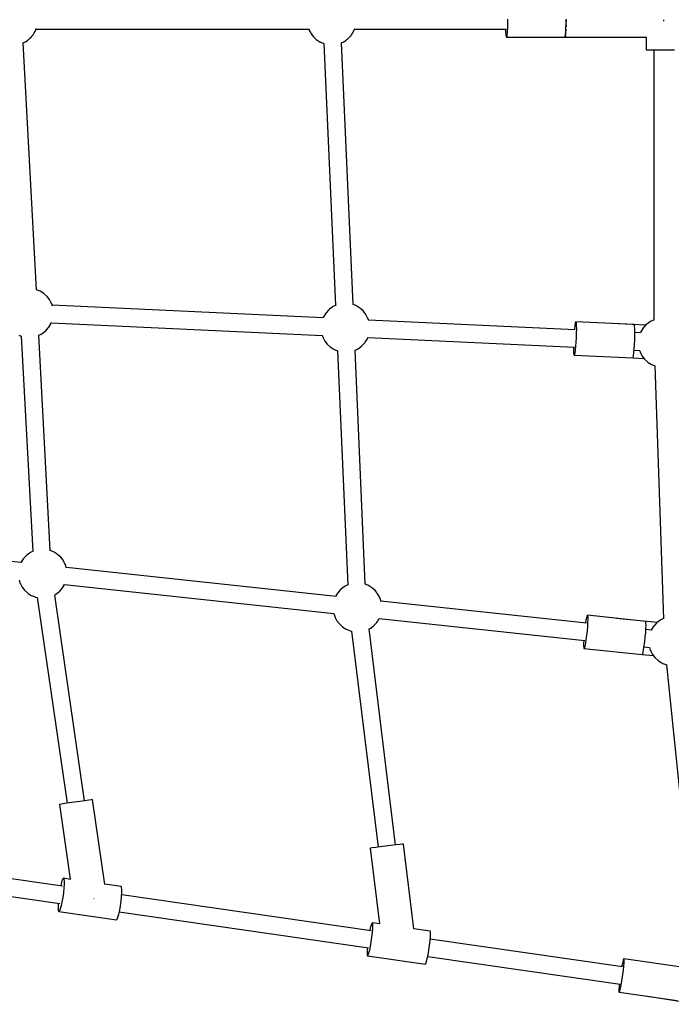
# Model space of a CAD drawing. Units: millimetres. Extents: x 129538 to 160339, y -27689 to -13139.
# Drawn here: x 149594 to 150259, y -21892 to -20888 of the extents above; entities that cross this region are included whole.
import ezdxf

# ---------------------------------------------------------------- set-up
doc = ezdxf.new("R2010")
doc.units = ezdxf.units.MM
doc.layers.add('PV-698EE', color=7, linetype='Continuous')

# ---------------------------------------------------------------- blocks, each defined once
blk = doc.blocks.new('*U6')
at = {"layer": 'PV-698EE'}
for p, q in [((96951.2, -40937.2), (96972.2, -40740.4)), ((96629.9, -40792), (96603.3, -40976.7)), ((96621.1, -40979.2), (96647.7, -40794.5)), ((96923, -40940.6), (96920.4, -40943.5)), ((96926.1, -40938.2), (96923, -40940.6)), ((96929.6, -40936.4), (96926.1, -40938.2)), ((96930.6, -40935.9), (96929.6, -40936.4)), ((96933.3, -40935), (96930.6, -40935.9)), ((96954.2, -40938.8), (96951.2, -40936.9)), ((96955.2, -40939.4), (96954.2, -40938.8)), ((96957.9, -40941.9), (96955.2, -40939.4)), ((97182.2, -40937.3), (96962.5, -40948.9)), ((97183.2, -40934.6), (97182.1, -40937.3)), ((97229.6, -40952.8), (97481.5, -40939.3)), ((97481.5, -40939.3), (97481.6, -40939.5)), ((97481.6, -40939.5), (97482.1, -40940.6)), ((97482.1, -40940.6), (97482.4, -40941.1)), ((97482.4, -40941.1), (97482.6, -40941.5)), ((97482.6, -40941.5), (97483.2, -40942.5)), ((96917.2, -40948.6), (96915.9, -40951.9)), ((96917.7, -40947.5), (96917.2, -40948.6)), ((96919.7, -40944.3), (96917.7, -40947.5)), ((96920.4, -40943.5), (96919.7, -40944.3)), ((96958.7, -40942.8), (96957.9, -40941.9)), ((96960.8, -40945.6), (96958.7, -40942.8)), ((96961.4, -40946.6), (96960.8, -40945.6)), ((96962.7, -40949.4), (96961.4, -40946.6)), ((97483.2, -40942.5), (97483.9, -40943.5)), ((97483.7, -40943.2), (97484.1, -40943.8)), ((97484.1, -40943.8), (97484.8, -40944.7)), ((97484.8, -40944.7), (97485.1, -40945)), ((97484.9, -40944.7), (97485.3, -40945.3)), ((97485.3, -40945.3), (97486.1, -40946.2)), ((97486.1, -40946.1), (97487.5, -40947.6)), ((97486.1, -40946.2), (97486.9, -40946.9)), ((97487.5, -40947.6), (97488.2, -40948.1)), ((97488.1, -40948.1), (97488.9, -40948.7)), ((97488.9, -40948.7), (97489.7, -40949.3)), ((97489.6, -40949.2), (97490.6, -40949.9)), ((97490.6, -40949.9), (97491.8, -40950.6)), ((97491.7, -40950.5), (97493.1, -40951.4)), ((97493.1, -40951.4), (97494.6, -40952)), ((96915.5, -40953.6), (96705.7, -40984.1)), ((96915.6, -40953), (96915.5, -40953.7)), ((96915.9, -40951.9), (96915.6, -40953)), ((96963.5, -40966.9), (97183.1, -40955.3)), ((97183.1, -40955.3), (97184.2, -40957.6)), ((97184.2, -40957.6), (97184.8, -40958.6)), ((97184.8, -40958.6), (97186.9, -40961.4)), ((97186.9, -40961.4), (97187.7, -40962.3)), ((97222.6, -40963.6), (97225.3, -40960.7)), ((97225.3, -40960.7), (97226, -40959.9)), ((97226, -40959.9), (97228, -40956.7)), ((97228, -40956.7), (97228.5, -40955.6)), ((97228.5, -40955.6), (97229.6, -40952.7)), ((97494.6, -40952), (97495.1, -40952.2)), ((97495.1, -40952.2), (97496.2, -40952.6)), ((97495.3, -40952.3), (97495.3, -41231)), ((97495.3, -40952.3), (97495.3, -41231)), ((97495.5, -40952.4), (97496, -40952.6)), ((96708.3, -41001.9), (96918, -40971.4)), ((96918, -40971.3), (96918.1, -40971.6)), ((96918.1, -40971.6), (96918.8, -40972.6)), ((96959.9, -40973.9), (96961.9, -40970.7)), ((96961.9, -40970.7), (96962.4, -40969.6)), ((96962.4, -40969.6), (96963.6, -40966.8)), ((97195.8, -40967.9), (97182.8, -41244.6)), ((97187.7, -40962.3), (97190.5, -40964.8)), ((97190.5, -40964.8), (97191.4, -40965.4)), ((97191.4, -40965.4), (97194.7, -40967.5)), ((97194.7, -40967.5), (97196.4, -40968.1)), ((97200.8, -41245.5), (97213.7, -40968.7)), ((97212.8, -40969), (97215, -40968.3)), ((97215, -40968.3), (97216.1, -40967.8)), ((97216.1, -40967.8), (97219.5, -40966)), ((97219.5, -40966), (97222.6, -40963.6)), ((96595.4, -40975.5), (96586.9, -41034.4)), ((96596.2, -40975), (96595.4, -40975.5)), ((96596, -40976.1), (96595.4, -40975.5)), ((96597.9, -40976.9), (96596, -40976.1)), ((96598.2, -40974.8), (96596.2, -40975)), ((96601, -40977.8), (96597.9, -40976.9)), ((96601.4, -40974.8), (96598.2, -40974.8)), ((96605, -40978.7), (96601, -40977.8)), ((96603.6, -40974.9), (96601.4, -40974.8)), ((96609.6, -40979.5), (96605, -40978.7)), ((96614.3, -40980.2), (96609.6, -40979.5)), ((96619, -40980.7), (96614.3, -40980.2)), ((96623, -40981), (96619, -40980.7)), ((96623.5, -40978), (96621.4, -40977.5)), ((96626.2, -40981), (96623, -40981)), ((96626.5, -40978.8), (96623.5, -40978)), ((96628.3, -40980.8), (96626.2, -40981)), ((96628.5, -40979.6), (96626.5, -40978.8)), ((96628, -40987.5), (96629.1, -40980.3)), ((96704.5, -40976.2), (96628.1, -40987.3)), ((96629.1, -40980.3), (96628.3, -40980.8)), ((96629.1, -40980.3), (96628.5, -40979.6)), ((96704.5, -40976.4), (96704.5, -40976.2)), ((96704.8, -40978.2), (96704.5, -40976.4)), ((96705.3, -40981.6), (96704.8, -40978.2)), ((96706, -40986.2), (96705.3, -40981.6)), ((96928.7, -40981.5), (96899.3, -41256.3)), ((96918.8, -40972.6), (96920.9, -40975.4)), ((96920.9, -40975.4), (96921.7, -40976.3)), ((96921.7, -40976.3), (96924.4, -40978.8)), ((96924.4, -40978.8), (96925.4, -40979.4)), ((96925.4, -40979.4), (96928.7, -40981.5)), ((96949, -40982.3), (96950, -40981.8)), ((96950, -40981.8), (96953.5, -40980)), ((96953.5, -40980), (96956.6, -40977.6)), ((96956.6, -40977.6), (96959.2, -40974.7)), ((96959.2, -40974.7), (96959.9, -40973.9)), ((96706.8, -40991.6), (96706, -40986.2)), ((96707.6, -40997.1), (96706.8, -40991.6)), ((96916.5, -41258.6), (96946, -40983.3)), ((96945.6, -40983.4), (96949, -40982.3)), ((96708.3, -41002.2), (96707.6, -40997.1)), ((96608.6, -41011.2), (96608.6, -41011.5)), ((96608.6, -41011.5), (96608.6, -41011.5)), ((96622.8, -41022.4), (96709.4, -41009.8)), ((96708.9, -41006.3), (96708.3, -41002.2)), ((96709.3, -41008.9), (96708.9, -41006.3)), ((96709.4, -41009.8), (96709.3, -41008.9)), ((96620.6, -41039.3), (96623, -41022.4)), ((96594.8, -41037.3), (96558.2, -41291.7)), ((96575.6, -41294.5), (96612.3, -41039.8)), ((96586.9, -41034.4), (96587.5, -41035.1)), ((96587.5, -41035.1), (96589.4, -41035.9)), ((96589.4, -41035.9), (96592.5, -41036.8)), ((96592.5, -41036.8), (96596.5, -41037.7)), ((96596.5, -41037.7), (96601.1, -41038.5)), ((96601.1, -41038.5), (96605.9, -41039.2)), ((96605.9, -41039.2), (96610.5, -41039.7)), ((96610.5, -41039.7), (96614.6, -41040)), ((96614.6, -41040), (96617.7, -41040)), ((96617.7, -41040), (96619.8, -41039.7)), ((96619.8, -41039.7), (96620.6, -41039.3)), ((97494, -41231.4), (97490.6, -41233.2)), ((97493.1, -41231.7), (97491.8, -41232.6)), ((97494.6, -41231.1), (97493.1, -41231.7)), ((97495.1, -41230.9), (97494, -41231.4)), ((97495.3, -41230.8), (97494.7, -41231.1)), ((97495.3, -41230.8), (97495.1, -41230.9)), ((97482.1, -41242.5), (97481.6, -41243.6)), ((97482.4, -41242), (97482.1, -41242.5)), ((97482.6, -41241.6), (97482.3, -41242.2)), ((97483.2, -41240.6), (97482.6, -41241.6)), ((97483.7, -41239.9), (97483.2, -41240.6)), ((97484.1, -41239.3), (97483.7, -41240)), ((97484.8, -41238.4), (97484.1, -41239.3)), ((97485.3, -41237.8), (97484.8, -41238.5)), ((97484.9, -41238.4), (97484.8, -41238.4)), ((97486.1, -41236.9), (97485.3, -41237.8)), ((97487, -41236.1), (97486.1, -41236.9)), ((97487.5, -41235.6), (97486.9, -41236.2)), ((97488.5, -41234.7), (97487.5, -41235.6)), ((97488.9, -41234.4), (97488.2, -41235)), ((97489.8, -41233.8), (97488.9, -41234.4)), ((97490.6, -41233.2), (97489.7, -41233.8)), ((97490.9, -41233.1), (97489.8, -41233.8)), ((97171.3, -41252.5), (97170.5, -41253.4)), ((97173.9, -41249.6), (97171.3, -41252.5)), ((97177, -41247.2), (97173.9, -41249.6)), ((97180.5, -41245.4), (97177, -41247.2)), ((97181.5, -41244.9), (97180.5, -41245.4)), ((97182.8, -41244.5), (97181.5, -41244.9)), ((97201.8, -41245.7), (97200.8, -41245.3)), ((97205.1, -41247.8), (97201.8, -41245.7)), ((97206.1, -41248.4), (97205.1, -41247.8)), ((97208.8, -41250.9), (97206.1, -41248.4)), ((97209.6, -41251.9), (97208.8, -41250.9)), ((97211.7, -41254.6), (97209.6, -41251.9)), ((97480.6, -41246.1), (97213.5, -41258.1)), ((97480.9, -41245.3), (97480.5, -41246.2)), ((97481.3, -41244.4), (97480.9, -41245.3)), ((97481.6, -41243.6), (97481.3, -41244.4)), ((97481.5, -41244), (97481.3, -41244.4)), ((96888.7, -41261.9), (96886, -41264.8)), ((96891.8, -41259.5), (96888.7, -41261.9)), ((96895.2, -41257.7), (96891.8, -41259.5)), ((96896.3, -41257.2), (96895.2, -41257.7)), ((96899.3, -41256.2), (96896.3, -41257.2)), ((96919.9, -41260.1), (96916.6, -41258)), ((96920.8, -41260.7), (96919.9, -41260.1)), ((96923.6, -41263.2), (96920.8, -41260.7)), ((97167.1, -41260.1), (96928.3, -41270.4)), ((97168.1, -41257.6), (97167.1, -41260.1)), ((97168.6, -41256.5), (97168.1, -41257.6)), ((97170.5, -41253.4), (97168.6, -41256.5)), ((97212.3, -41255.6), (97211.7, -41254.6)), ((97213.7, -41258.5), (97212.3, -41255.6)), ((97213.7, -41258.6), (97213.7, -41258.5)), ((96881.5, -41273.1), (96881.2, -41274.3)), ((96882.8, -41269.9), (96881.5, -41273.1)), ((96883.3, -41268.8), (96882.8, -41269.9)), ((96885.3, -41265.6), (96883.3, -41268.8)), ((96886, -41264.8), (96885.3, -41265.6)), ((96924.4, -41264.1), (96923.6, -41263.2)), ((96926.5, -41266.9), (96924.4, -41264.1)), ((96927.1, -41267.9), (96926.5, -41266.9)), ((96928.4, -41270.7), (96927.1, -41267.9)), ((96928.5, -41270.9), (96928.4, -41270.7)), ((97214.3, -41276.1), (97481.5, -41264.1)), ((97481.4, -41264.1), (97481.6, -41264.6)), ((97481.6, -41264.6), (97482.1, -41265.7)), ((97482.1, -41265.7), (97482.4, -41266.1)), ((97482.4, -41266.1), (97482.6, -41266.6)), ((97482.6, -41266.6), (97483.2, -41267.5)), ((97483.2, -41267.5), (97483.9, -41268.5)), ((97483.7, -41268.2), (97484.1, -41268.8)), ((97484.1, -41268.8), (97484.8, -41269.7)), ((97484.8, -41269.7), (97485.1, -41270)), ((97484.9, -41269.8), (97485.3, -41270.3)), ((97485.3, -41270.3), (97486.1, -41271.2)), ((97486.1, -41271.1), (97487.5, -41272.6)), ((97486.1, -41271.2), (97486.9, -41271.9)), ((97487.5, -41272.6), (97488.2, -41273.2)), ((97488.1, -41273.1), (97488.9, -41273.8)), ((96881.2, -41274.3), (96660.8, -41301.4)), ((96881.2, -41274.3), (96881.2, -41274.5)), ((96929.1, -41288.4), (97167.9, -41278.1)), ((97167.9, -41278.1), (97169, -41280.6)), ((97169, -41280.6), (97169.7, -41281.6)), ((97169.7, -41281.6), (97171.8, -41284.4)), ((97210.1, -41283.8), (97210.8, -41282.9)), ((97210.8, -41282.9), (97212.8, -41279.7)), ((97212.8, -41279.7), (97213.3, -41278.6)), ((97213.3, -41278.6), (97214.4, -41276)), ((97488.9, -41273.8), (97489.7, -41274.3)), ((97489.6, -41274.2), (97490.6, -41275)), ((97490.6, -41275), (97491.8, -41275.6)), ((97491.7, -41275.6), (97493.1, -41276.5)), ((97493.1, -41276.5), (97494.6, -41277)), ((97494.6, -41277), (97495.1, -41277.3)), ((97495.1, -41277.3), (97496, -41277.6)), ((97495.3, -41277.3), (97495.3, -41432.4)), ((97495.3, -41277.3), (97495.3, -41432.4)), ((97495.5, -41277.4), (97495.8, -41277.5)), ((96550.1, -41290.6), (96541.6, -41349.8)), ((96550.8, -41290.3), (96550.1, -41290.6)), ((96550.7, -41291.1), (96550.1, -41290.6)), ((96552.6, -41291.8), (96550.7, -41291.1)), ((96552.9, -41290.2), (96550.8, -41290.3)), ((96555.7, -41292.6), (96552.6, -41291.8)), ((96556, -41290.3), (96552.9, -41290.2)), ((96559.7, -41293.4), (96555.7, -41292.6)), ((96558.3, -41290.5), (96556, -41290.3)), ((96578.1, -41293.5), (96575.8, -41293)), ((96663, -41319.3), (96883.5, -41292.2)), ((96883.5, -41292.2), (96883.8, -41292.9)), ((96883.8, -41292.9), (96884.4, -41293.9)), ((96925.6, -41295.2), (96927.6, -41292)), ((96927.6, -41292), (96928.1, -41290.9)), ((96928.1, -41290.9), (96929.1, -41288.3)), ((97180.7, -41291), (97170.8, -41502)), ((97171.8, -41284.4), (97172.5, -41285.3)), ((97172.5, -41285.3), (97175.3, -41287.8)), ((97175.3, -41287.8), (97176.2, -41288.4)), ((97176.2, -41288.4), (97179.6, -41290.5)), ((97179.6, -41290.5), (97180.8, -41291)), ((97188.6, -41502.7), (97198.5, -41291.8)), ((97198, -41291.9), (97199.9, -41291.3)), ((97199.9, -41291.3), (97200.9, -41290.8)), ((97200.9, -41290.8), (97204.4, -41289)), ((97204.4, -41289), (97207.5, -41286.6)), ((97207.5, -41286.6), (97210.1, -41283.8)), ((96564.3, -41294.1), (96559.7, -41293.4)), ((96569.1, -41294.8), (96564.3, -41294.1)), ((96573.7, -41295.4), (96569.1, -41294.8)), ((96577.8, -41295.7), (96573.7, -41295.4)), ((96580.9, -41295.9), (96577.8, -41295.7)), ((96581.2, -41294.3), (96578.1, -41293.5)), ((96583, -41295.8), (96580.9, -41295.9)), ((96583.1, -41294.9), (96581.2, -41294.3)), ((96659.8, -41293.5), (96582.6, -41303)), ((96582.6, -41303.2), (96583.7, -41295.4)), ((96583.7, -41295.4), (96583, -41295.8)), ((96583.7, -41295.4), (96583.1, -41294.9)), ((96659.9, -41293.7), (96659.8, -41293.5)), ((96660.1, -41295.5), (96659.9, -41293.7)), ((96660.5, -41299), (96660.1, -41295.5)), ((96661.1, -41303.6), (96660.5, -41299)), ((96894, -41302.6), (96871.6, -41512.4)), ((96884.4, -41293.9), (96886.5, -41296.7)), ((96886.5, -41296.7), (96887.3, -41297.6)), ((96887.3, -41297.6), (96890.1, -41300.1)), ((96890.1, -41300.1), (96891, -41300.7)), ((96891, -41300.7), (96894.3, -41302.7)), ((96914.6, -41303.6), (96915.7, -41303.1)), ((96915.7, -41303.1), (96919.1, -41301.3)), ((96919.1, -41301.3), (96922.2, -41298.9)), ((96922.2, -41298.9), (96924.9, -41296)), ((96924.9, -41296), (96925.6, -41295.2)), ((96661.8, -41309), (96661.1, -41303.6)), ((96662.4, -41314.5), (96661.8, -41309)), ((96889.5, -41514.3), (96911.9, -41304.4)), ((96911.3, -41304.6), (96914.6, -41303.6)), ((96663.1, -41319.6), (96662.4, -41314.5)), ((96663.6, -41323.7), (96663.1, -41319.6)), ((96577.5, -41337.9), (96664, -41327.3)), ((96663.9, -41326.3), (96663.6, -41323.7)), ((96664, -41327.3), (96663.9, -41326.3)), ((96575.2, -41354.6), (96577.6, -41337.9)), ((96549.4, -41352.2), (96521.1, -41548.6)), ((96541.6, -41349.8), (96542.2, -41350.3)), ((96542.2, -41350.3), (96544.1, -41350.9)), ((96544.1, -41350.9), (96547.2, -41351.7)), ((96547.2, -41351.7), (96551.2, -41352.5)), ((96551.2, -41352.5), (96555.8, -41353.3)), ((96555.8, -41353.3), (96560.6, -41354)), ((96538.8, -41551), (96567, -41354.7)), ((96560.6, -41354), (96565.2, -41354.5)), ((96565.2, -41354.5), (96569.3, -41354.9)), ((96569.3, -41354.9), (96572.4, -41355)), ((96572.4, -41355), (96574.5, -41354.9)), ((96574.5, -41354.9), (96575.2, -41354.6)), ((97487.9, -41432.1), (97487.3, -41432.4)), ((97487.9, -41432.1), (97487.3, -41432.4)), ((97487.9, -41432.7), (97487.3, -41432.4)), ((97487.3, -41432.4), (97487.3, -41492.2)), ((97487.3, -41432.4), (97487.3, -41492.2)), ((97487.9, -41432.7), (97487.3, -41432.4)), ((97489.7, -41431.8), (97487.9, -41432.1)), ((97489.7, -41431.8), (97487.9, -41432.1)), ((97489.7, -41433), (97487.9, -41432.7)), ((97489.7, -41433), (97487.9, -41432.7)), ((97492.7, -41431.5), (97489.7, -41431.8)), ((97492.7, -41431.5), (97489.7, -41431.8)), ((97492.7, -41433.2), (97489.7, -41433)), ((97492.7, -41433.2), (97489.7, -41433)), ((97495.3, -41431.4), (97492.7, -41431.5)), ((97495.3, -41431.4), (97492.7, -41431.5)), ((97496.4, -41433.4), (97492.7, -41433.2)), ((97496.4, -41433.4), (97492.7, -41433.2)), ((97500.8, -41433.5), (97496.4, -41433.4)), ((97500.8, -41433.5), (97496.4, -41433.4)), ((97505.4, -41433.5), (97500.8, -41433.5)), ((97505.4, -41433.5), (97500.8, -41433.5)), ((97487.3, -41462.3), (97487.3, -41492.2)), ((97487.3, -41492.2), (97487.9, -41492.5)), ((97487.3, -41492.2), (97487.9, -41492.5)), ((97487.3, -41492.2), (97487.3, -41575.1)), ((97487.3, -41492.2), (97487.3, -41575.1)), ((97487.9, -41492.5), (97489.7, -41492.8)), ((97487.9, -41492.5), (97489.7, -41492.8)), ((97488.1, -41492.6), (97488, -41492.6)), ((97488.1, -41492.6), (97488, -41492.6)), ((97488.7, -41492.7), (97488.1, -41492.6)), ((97488.7, -41492.7), (97488.1, -41492.6)), ((97489.7, -41492.8), (97492.7, -41493.1)), ((97489.7, -41492.8), (97492.7, -41493.1)), ((97490.5, -41492.9), (97490.2, -41492.9)), ((97490.5, -41492.9), (97490.2, -41492.9)), ((97491.4, -41493), (97490.5, -41492.9)), ((97491.4, -41493), (97490.5, -41492.9)), ((97492.7, -41493.1), (97496.4, -41493.2)), ((97492.7, -41493.1), (97496.4, -41493.2)), ((97494.3, -41493.2), (97493.6, -41493.1)), ((97494.3, -41493.2), (97493.6, -41493.1)), ((97495.2, -41493.2), (97494.3, -41493.2)), ((97495.2, -41493.2), (97494.3, -41493.2)), ((97496.4, -41493.2), (97500.8, -41493.3)), ((97496.4, -41493.2), (97500.8, -41493.3)), ((97499, -41493.3), (97498, -41493.3)), ((97499, -41493.3), (97498, -41493.3)), ((97499.8, -41493.3), (97499, -41493.3)), ((97499.8, -41493.3), (97499, -41493.3)), ((97500.8, -41493.3), (97505.4, -41493.4)), ((97500.8, -41493.3), (97505.4, -41493.4)), ((97504.3, -41493.4), (97502.9, -41493.4)), ((97504.3, -41493.4), (97502.9, -41493.4)), ((97504.8, -41493.4), (97504.3, -41493.4)), ((97504.8, -41493.4), (97504.3, -41493.4)), ((97162.7, -41501.5), (97159.9, -41561.3)), ((97163.4, -41501.2), (97162.7, -41501.5)), ((97163.3, -41501.9), (97162.7, -41501.5)), ((97165.2, -41502.3), (97163.3, -41501.9)), ((97165.2, -41501), (97163.4, -41501.2)), ((97168.2, -41500.9), (97165.2, -41501)), ((97168.1, -41502.7), (97165.2, -41502.3)), ((97171.8, -41503), (97168.1, -41502.7)), ((97170.8, -41500.9), (97168.2, -41500.9)), ((97176.2, -41503.3), (97171.8, -41503)), ((97180.8, -41503.6), (97176.2, -41503.3)), ((97185.3, -41503.7), (97180.8, -41503.6)), ((97189.5, -41503.8), (97185.3, -41503.7)), ((97189.5, -41501.8), (97188.7, -41501.7)), ((97192.9, -41502.2), (97189.5, -41501.8)), ((97192.8, -41503.7), (97189.5, -41503.8)), ((97195.3, -41503.5), (97192.8, -41503.7)), ((97195.3, -41502.6), (97192.9, -41502.2)), ((97193.9, -41562.9), (97196.7, -41503.1)), ((97196.5, -41502.9), (97195.3, -41502.6)), ((97196.5, -41503.3), (97195.3, -41503.5)), ((97196.7, -41503.1), (97196.5, -41502.9)), ((97196.7, -41503.1), (97196.5, -41503.3)), ((96863.5, -41511.6), (96857.4, -41571.1)), ((96864.2, -41511.3), (96863.5, -41511.6)), ((96864.1, -41512), (96863.5, -41511.6)), ((96865.9, -41512.5), (96864.1, -41512)), ((96866.1, -41511.2), (96864.2, -41511.3)), ((96868.8, -41513), (96865.9, -41512.5)), ((96869, -41511.2), (96866.1, -41511.2)), ((96872.6, -41513.6), (96868.8, -41513)), ((96871.7, -41511.4), (96869, -41511.2)), ((96876.9, -41514.2), (96872.6, -41513.6)), ((96881.5, -41514.7), (96876.9, -41514.2)), ((96890.3, -41513.3), (96889.6, -41513.2)), ((96893.7, -41513.9), (96890.3, -41513.3)), ((96896, -41514.5), (96893.7, -41513.9)), ((96886, -41515.1), (96881.5, -41514.7)), ((96890.1, -41515.3), (96886, -41515.1)), ((96893.5, -41515.5), (96890.1, -41515.3)), ((96891.2, -41574.6), (96897.4, -41515.1)), ((96895.9, -41515.4), (96893.5, -41515.5)), ((96897.2, -41515.2), (96895.9, -41515.4)), ((96897.2, -41514.9), (96896, -41514.5)), ((96897.4, -41515.1), (96897.2, -41514.9)), ((96897.4, -41515.1), (96897.2, -41515.2)), ((97161.3, -41531.5), (97161.3, -41531.5)), ((97161.3, -41531.5), (97161.3, -41531.5)), ((97161.3, -41531.5), (97161.3, -41531.5)), ((97193.5, -41574.7), (97195.3, -41533)), ((96860.5, -41541.4), (96860.5, -41541.4)), ((96860.5, -41541.4), (96860.5, -41541.4)), ((96860.5, -41541.4), (96860.5, -41541.4)), ((96513.1, -41547.4), (96504.6, -41606.7)), ((96513.8, -41547.2), (96513.1, -41547.4)), ((96513.7, -41547.7), (96513.1, -41547.4)), ((96515.5, -41548.2), (96513.7, -41547.7)), ((96515.7, -41547.3), (96513.8, -41547.2)), ((96518.4, -41548.9), (96515.5, -41548.2)), ((96518.6, -41547.5), (96515.7, -41547.3)), ((96522.1, -41549.6), (96518.4, -41548.9)), ((96521.3, -41547.7), (96518.6, -41547.5)), ((96526.4, -41550.3), (96522.1, -41549.6)), ((96531, -41550.9), (96526.4, -41550.3)), ((96535.5, -41551.5), (96531, -41550.9)), ((96539.6, -41552), (96535.5, -41551.5)), ((96538.3, -41611.5), (96546.8, -41552.2)), ((96539.8, -41550.4), (96538.9, -41550.3)), ((96542.9, -41552.3), (96539.6, -41552)), ((96543.1, -41551.1), (96539.8, -41550.4)), ((96545.4, -41552.4), (96542.9, -41552.3)), ((96545.5, -41551.7), (96543.1, -41551.1)), ((96546.6, -41552.3), (96545.4, -41552.4)), ((96546.7, -41552.1), (96545.5, -41551.7)), ((96546.8, -41552.2), (96546.6, -41552.3)), ((96546.8, -41552.2), (96546.7, -41552.1)), ((96890, -41586.4), (96894.3, -41544.8)), ((97160, -41561.4), (97159.5, -41572.9)), ((97159.9, -41561.3), (97160.5, -41561.7)), ((97160.5, -41561.7), (97162.4, -41562.1)), ((97162.4, -41562.1), (97165.3, -41562.4)), ((97165.3, -41562.4), (97169, -41562.8)), ((97167.9, -41562.7), (97167.7, -41568.5)), ((97169, -41562.8), (97173.4, -41563.1)), ((97173.4, -41563.1), (97178, -41563.4)), ((97178, -41563.4), (97182.5, -41563.5)), ((97182.5, -41563.5), (97186.6, -41563.6)), ((97185.5, -41569.2), (97185.8, -41563.5)), ((97186.6, -41563.6), (97190, -41563.5)), ((97190, -41563.5), (97192.5, -41563.3)), ((97192.5, -41563.3), (97193.7, -41563.1)), ((97193.7, -41563.1), (97193.9, -41562.9)), ((96857.4, -41571.1), (96856.3, -41582.4)), ((96857.4, -41571.1), (96858, -41571.5)), ((96858, -41571.5), (96859.8, -41572)), ((96859.8, -41572), (96862.6, -41572.5)), ((96862.6, -41572.5), (96866.4, -41573.1)), ((96865.1, -41572.9), (96864.5, -41578.6)), ((96866.4, -41573.1), (96870.7, -41573.7)), ((96870.7, -41573.7), (96875.3, -41574.2)), ((96875.3, -41574.2), (96879.8, -41574.6)), ((97158.7, -41573.5), (97156.1, -41576.4)), ((97161.8, -41571.1), (97158.7, -41573.5)), ((97165.3, -41569.3), (97161.8, -41571.1)), ((97166.3, -41568.8), (97165.3, -41569.3)), ((97167.7, -41568.4), (97166.3, -41568.8)), ((97186.6, -41569.6), (97185.5, -41569.2)), ((97189.9, -41571.7), (97186.6, -41569.6)), ((97190.9, -41572.3), (97189.9, -41571.7)), ((97193.6, -41574.8), (97190.9, -41572.3)), ((96508.9, -41576.9), (96500.6, -41628.1)), ((96854.2, -41584), (96851.6, -41586.9)), ((96857.3, -41581.6), (96854.2, -41584)), ((96860.8, -41579.8), (96857.3, -41581.6)), ((96861.9, -41579.3), (96860.8, -41579.8)), ((96864.5, -41578.5), (96861.9, -41579.3)), ((96879.8, -41574.6), (96883.9, -41574.9)), ((96882.4, -41580.4), (96883, -41574.8)), ((96885.5, -41582.2), (96882.4, -41580.3)), ((96883.9, -41574.9), (96887.3, -41575)), ((96886.4, -41582.8), (96885.5, -41582.2)), ((96889.2, -41585.3), (96886.4, -41582.8)), ((96887.3, -41575), (96889.7, -41574.9)), ((96889.7, -41574.9), (96891, -41574.8)), ((96891, -41574.8), (96891.2, -41574.6)), ((97152, -41583.8), (96893.9, -41592.7)), ((97152.9, -41581.5), (97152, -41583.8)), ((97153.4, -41580.4), (97152.9, -41581.5)), ((97155.3, -41577.2), (97153.4, -41580.4)), ((97156.1, -41576.4), (97155.3, -41577.2)), ((97194.4, -41575.7), (97193.6, -41574.8)), ((97196.5, -41578.5), (97194.4, -41575.7)), ((97197.1, -41579.5), (97196.5, -41578.5)), ((97198.5, -41582.4), (97197.1, -41579.5)), ((97198.9, -41583.2), (97198.5, -41582.4)), ((97474.3, -41583), (97198.8, -41583)), ((97474.3, -41583), (97198.8, -41583)), ((97198.9, -41583.3), (97198.9, -41583.2)), ((97487.3, -41575), (97474.3, -41575)), ((97474.3, -41575), (97474.3, -41575.6)), ((97474.3, -41575), (97474.3, -41575.6)), ((97487.3, -41575), (97474.3, -41575)), ((97474.3, -41575.6), (97474.3, -41577.3)), ((97474.3, -41575.6), (97474.3, -41577.3)), ((97474.3, -41577.3), (97474.3, -41580)), ((97474.3, -41577.3), (97474.3, -41580)), ((97474.3, -41580), (97474.3, -41583.5)), ((97474.3, -41580), (97474.3, -41583.5)), ((97474.3, -41583.5), (97474.3, -41587.6)), ((97474.3, -41583.5), (97474.3, -41587.6)), ((96848.4, -41592), (96847.1, -41595.3)), ((96848.9, -41590.9), (96848.4, -41592)), ((96850.9, -41587.8), (96848.9, -41590.9)), ((96851.6, -41586.9), (96850.9, -41587.8)), ((96889.9, -41586.3), (96889.2, -41585.3)), ((96892.1, -41589), (96889.9, -41586.3)), ((96892.7, -41590), (96892.1, -41589)), ((96894, -41592.9), (96892.7, -41590)), ((96894.1, -41593.2), (96894, -41592.9)), ((97474.3, -41587.6), (97474.3, -41592)), ((97474.3, -41587.6), (97474.3, -41592)), ((97474.3, -41592), (97474.3, -41596.4)), ((97474.3, -41592), (97474.3, -41596.4)), ((97503.6, -41593.1), (97504.3, -41593.1)), ((97503.6, -41593.1), (97504.3, -41593.1)), ((97504.3, -41593.1), (97505, -41593.1)), ((97504.3, -41593.1), (97505, -41593.1)), ((96846.9, -41595.9), (96615.8, -41619.6)), ((96847.1, -41595.3), (96846.9, -41596.1)), ((97474.3, -41596.4), (97474.3, -41600.5)), ((97474.3, -41596.4), (97474.3, -41600.5)), ((97474.3, -41600.5), (97474.3, -41604)), ((97474.3, -41600.5), (97474.3, -41604))]:
    blk.add_line(p, q, dxfattribs=at)

msp = doc.modelspace()

# ---------------------------------------------------------------- block references
at = {"layer": 'PV-698EE', "rotation": 90}
msp.add_blockref('*U6', (108658.1, -118393), dxfattribs=at)

doc.saveas('drawing.dxf')
